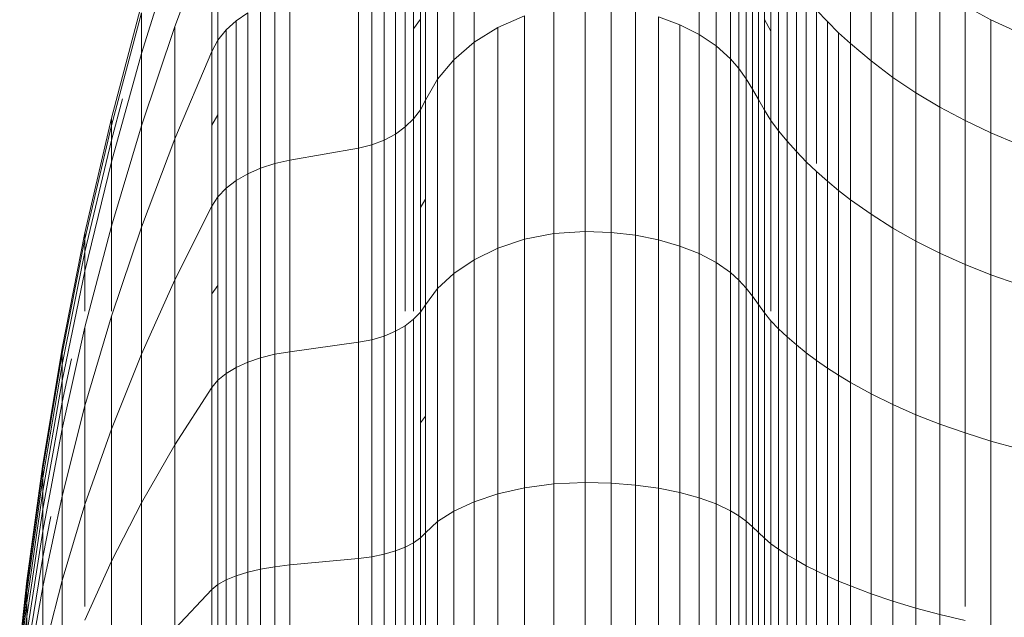
# Model space of a CAD drawing. Units: millimetres. Extents: x -1875 to 4845, y -2192 to 2560.
# Drawn here: x 1342 to 1359, y 1771 to 1781 of the extents above; entities that cross this region are included whole.
import ezdxf

# ---------------------------------------------------------------- set-up
doc = ezdxf.new("R2010")
doc.units = ezdxf.units.MM

# ---------------------------------------------------------------- blocks, each defined once
blk = doc.blocks.new('30022_DWG-436321-East')
at = {"lineweight": 9}
for p, q in [((-292.78, 2053.553), (-292.78, 2050.45)), ((-289.019, 2053.707), (-289.019, 2050.58)), ((-288.735, 2053.48), (-288.735, 2050.389)), ((-288.494, 2053.224), (-288.494, 2050.174)), ((-293.118, 2053.205), (-293.118, 2050.158)), ((-288.354, 2053.032), (-288.354, 2050.012)), ((-293.391, 2052.818), (-293.391, 2049.832)), ((-288.235, 2052.83), (-288.235, 2049.842)), ((-297.06, 2052.57), (-297.06, 2050.485)), ((-288.129, 2052.624), (-288.129, 2049.669)), ((-293.59, 2052.405), (-293.59, 2049.484)), ((-288.03, 2052.414), (-288.03, 2049.492)), ((-286.491, 2052.506), (-286.491, 2050.428)), ((-297.78, 2050.714), (-297.164, 2052.36)), ((-297.164, 2052.36), (-297.164, 2050.298)), ((-293.678, 2052.214), (-293.678, 2049.324)), ((-287.929, 2052.204), (-287.929, 2049.316)), ((-286.147, 2052.18), (-286.147, 2050.138)), ((-298.339, 2050.26), (-297.78, 2052.054)), ((-293.792, 2052.036), (-293.792, 2049.174)), ((-287.82, 2051.997), (-287.82, 2049.142)), ((-293.931, 2051.874), (-293.931, 2049.037)), ((-287.696, 2051.795), (-287.696, 2048.972)), ((-285.782, 2051.871), (-285.782, 2049.864)), ((-297.06, 2050.485), (-297.06, 2051.599)), ((-294.28, 2051.61), (-294.28, 2048.816)), ((-294.094, 2051.73), (-294.094, 2048.917)), ((-287.55, 2051.587), (-287.55, 2048.796)), ((-285.397, 2051.581), (-285.397, 2049.606)), ((-294.713, 2051.452), (-294.713, 2048.682)), ((-294.486, 2051.516), (-294.486, 2048.737)), ((-287.395, 2051.383), (-287.395, 2048.625)), ((-284.996, 2051.309), (-284.996, 2049.365)), ((-296.11, 2051.145), (-296.11, 2048.424)), ((-295.857, 2051.211), (-295.857, 2048.479)), ((-288.129, 2049.669), (-288.129, 2051.216)), ((-287.231, 2051.183), (-287.231, 2048.456)), ((-298.839, 2049.182), (-298.339, 2051.081)), ((-298.839, 2049.059), (-298.339, 2050.943)), ((-298.339, 2050.943), (-298.339, 2050.26)), ((-296.756, 2050.809), (-296.563, 2050.942)), ((-296.563, 2050.942), (-296.563, 2048.254)), ((-296.346, 2051.055), (-296.346, 2048.349)), ((-291.447, 2051.011), (-291.447, 2047.256)), ((-290.922, 2051.055), (-290.922, 2047.29)), ((-290.492, 2051.034), (-290.492, 2047.274)), ((-290.082, 2050.973), (-290.082, 2047.226)), ((-288.03, 2049.492), (-288.03, 2051.022)), ((-287.059, 2050.987), (-286.878, 2050.796)), ((-287.059, 2050.987), (-287.059, 2048.428)), ((-284.577, 2051.057), (-284.144, 2050.826)), ((-284.577, 2051.057), (-284.577, 2049.142)), ((-296.923, 2050.656), (-296.756, 2050.809)), ((-296.756, 2050.809), (-296.756, 2048.141)), ((-293.792, 2050.672), (-293.678, 2050.837)), ((-293.678, 2049.324), (-293.678, 2050.837)), ((-292.383, 2050.698), (-291.936, 2050.889)), ((-291.936, 2050.889), (-291.936, 2047.16)), ((-289.697, 2050.875), (-289.341, 2050.743)), ((-289.697, 2050.875), (-289.697, 2047.15)), ((-287.929, 2049.316), (-287.929, 2050.828)), ((-287.929, 2050.828), (-287.82, 2050.636)), ((-286.878, 2050.796), (-286.689, 2050.61)), ((-286.878, 2050.796), (-286.878, 2048.131)), ((-284.144, 2050.826), (-283.698, 2050.617)), ((-284.144, 2050.826), (-284.144, 2048.936)), ((-298.339, 2049.054), (-297.78, 2050.714)), ((-297.78, 2050.714), (-297.78, 2048.837)), ((-297.06, 2050.485), (-296.923, 2050.656)), ((-296.923, 2050.656), (-296.923, 2048.013)), ((-292.78, 2050.45), (-292.383, 2050.698)), ((-292.383, 2050.698), (-292.383, 2047.012)), ((-289.341, 2050.743), (-289.019, 2050.58)), ((-289.341, 2050.743), (-289.341, 2047.047)), ((-286.689, 2050.61), (-286.491, 2050.428)), ((-286.689, 2050.61), (-286.689, 2047.974)), ((-297.164, 2050.298), (-297.06, 2050.485)), ((-297.06, 2050.485), (-297.06, 2047.869)), ((-293.118, 2050.158), (-292.78, 2050.45)), ((-292.78, 2050.45), (-292.78, 2046.819)), ((-289.019, 2050.58), (-288.735, 2050.389)), ((-289.019, 2050.58), (-289.019, 2046.92)), ((-286.491, 2050.428), (-286.147, 2050.138)), ((-286.491, 2050.428), (-286.491, 2047.821)), ((-298.839, 2048.452), (-298.339, 2050.26)), ((-298.339, 2050.26), (-298.339, 2049.054)), ((-297.78, 2048.837), (-297.164, 2050.298)), ((-297.164, 2050.298), (-297.164, 2047.711)), ((-288.735, 2050.389), (-288.494, 2050.174)), ((-288.735, 2050.389), (-288.735, 2046.771)), ((-293.391, 2049.832), (-293.118, 2050.158)), ((-293.118, 2050.158), (-293.118, 2046.591)), ((-288.494, 2050.174), (-288.354, 2050.012)), ((-288.494, 2050.174), (-288.494, 2046.603)), ((-286.147, 2050.138), (-285.782, 2049.864)), ((-286.147, 2050.138), (-286.147, 2047.577)), ((-288.354, 2050.012), (-288.235, 2049.842)), ((-288.354, 2050.012), (-288.354, 2046.477)), ((-293.59, 2049.484), (-293.391, 2049.832)), ((-293.391, 2049.832), (-293.391, 2046.337)), ((-288.235, 2049.842), (-288.129, 2049.669)), ((-288.235, 2049.842), (-288.235, 2046.345)), ((-285.782, 2049.864), (-285.397, 2049.606)), ((-285.782, 2049.864), (-285.782, 2047.346)), ((-288.129, 2049.669), (-288.03, 2049.492)), ((-288.129, 2049.669), (-288.129, 2046.209)), ((-285.397, 2049.606), (-284.996, 2049.365)), ((-285.397, 2049.606), (-285.397, 2047.129)), ((-298.839, 2048.815), (-298.652, 2049.508)), ((-293.678, 2049.324), (-293.59, 2049.484)), ((-293.59, 2049.484), (-293.59, 2046.066)), ((-288.03, 2049.492), (-287.929, 2049.316)), ((-288.03, 2049.492), (-288.03, 2046.072)), ((-293.792, 2049.174), (-293.678, 2049.324)), ((-293.678, 2049.324), (-293.678, 2045.941)), ((-287.929, 2049.316), (-287.82, 2049.142)), ((-287.929, 2049.316), (-287.929, 2045.934)), ((-284.996, 2049.365), (-284.577, 2049.142)), ((-284.996, 2049.365), (-284.996, 2046.926)), ((-299.281, 2047.268), (-298.839, 2049.182)), ((-298.839, 2048.815), (-298.839, 2049.182)), ((-297.164, 2049.065), (-297.06, 2049.238)), ((-293.931, 2049.037), (-293.792, 2049.174)), ((-293.792, 2049.174), (-293.792, 2045.962)), ((-287.82, 2049.142), (-287.696, 2048.972)), ((-287.82, 2049.142), (-287.82, 2045.962)), ((-284.577, 2049.142), (-284.144, 2048.936)), ((-284.577, 2049.142), (-284.577, 2046.738)), ((-299.281, 2047.161), (-298.839, 2049.059)), ((-298.839, 2049.059), (-298.839, 2048.452)), ((-298.839, 2047.379), (-298.339, 2049.054)), ((-298.339, 2049.054), (-298.339, 2047.363)), ((-294.094, 2048.917), (-293.931, 2049.037)), ((-293.931, 2049.037), (-293.931, 2045.962)), ((-287.696, 2048.972), (-287.55, 2048.796)), ((-287.696, 2048.972), (-287.696, 2045.666)), ((-299.281, 2046.948), (-298.839, 2048.815)), ((-298.839, 2048.452), (-298.839, 2048.815)), ((-298.339, 2047.363), (-297.78, 2048.837)), ((-297.78, 2048.837), (-297.78, 2046.482)), ((-294.486, 2048.737), (-294.28, 2048.816)), ((-294.28, 2048.816), (-294.094, 2048.917)), ((-294.28, 2048.816), (-294.28, 2045.544)), ((-294.094, 2048.917), (-294.094, 2045.623)), ((-287.55, 2048.796), (-287.395, 2048.625)), ((-287.55, 2048.796), (-287.55, 2045.529)), ((-284.144, 2048.936), (-283.698, 2048.751)), ((-284.144, 2048.936), (-284.144, 2046.566)), ((-295.857, 2048.479), (-294.713, 2048.682)), ((-294.713, 2048.682), (-294.486, 2048.737)), ((-294.713, 2048.682), (-294.713, 2045.44)), ((-294.486, 2048.737), (-294.486, 2045.483)), ((-287.395, 2048.625), (-287.231, 2048.456)), ((-287.395, 2048.625), (-287.395, 2045.395)), ((-299.281, 2046.63), (-298.839, 2048.452)), ((-298.839, 2048.452), (-298.839, 2047.379)), ((-296.11, 2048.424), (-295.857, 2048.479)), ((-295.857, 2048.479), (-295.857, 2045.282)), ((-287.231, 2048.456), (-287.059, 2048.292)), ((-287.231, 2048.456), (-287.231, 2045.264)), ((-296.563, 2048.254), (-296.346, 2048.349)), ((-296.346, 2048.349), (-296.11, 2048.424)), ((-296.346, 2048.349), (-296.346, 2045.18)), ((-296.11, 2048.424), (-296.11, 2045.239)), ((-287.059, 2048.292), (-286.878, 2048.131)), ((-287.059, 2048.292), (-287.059, 2045.136)), ((-296.923, 2048.013), (-296.756, 2048.141)), ((-296.756, 2048.141), (-296.563, 2048.254)), ((-296.756, 2048.141), (-296.756, 2045.019)), ((-296.563, 2048.254), (-296.563, 2045.106)), ((-286.878, 2048.131), (-286.689, 2047.974)), ((-286.878, 2048.131), (-286.878, 2045.01)), ((-297.06, 2047.869), (-296.923, 2048.013)), ((-296.923, 2048.013), (-296.923, 2044.918)), ((-286.689, 2047.974), (-286.491, 2047.821)), ((-286.689, 2047.974), (-286.689, 2044.888)), ((-297.164, 2047.711), (-297.06, 2047.869)), ((-297.06, 2047.869), (-297.06, 2044.806)), ((-293.678, 2047.688), (-293.59, 2047.831)), ((-286.491, 2047.821), (-286.147, 2047.577)), ((-286.491, 2047.821), (-286.491, 2044.769)), ((-297.78, 2046.482), (-297.164, 2047.711)), ((-297.164, 2047.711), (-297.164, 2044.683)), ((-286.147, 2047.577), (-285.782, 2047.346)), ((-286.147, 2047.577), (-286.147, 2044.579)), ((-299.281, 2045.693), (-298.839, 2047.379)), ((-298.839, 2047.379), (-298.839, 2045.962)), ((-298.839, 2045.876), (-298.339, 2047.363)), ((-298.339, 2047.363), (-298.339, 2045.241)), ((-285.782, 2047.346), (-285.397, 2047.129)), ((-285.782, 2047.346), (-285.782, 2044.399)), ((-299.664, 2045.341), (-299.281, 2047.268)), ((-299.664, 2045.25), (-299.281, 2047.161)), ((-299.281, 2046.948), (-299.281, 2047.268)), ((-299.281, 2047.268), (-299.281, 2047.161)), ((-299.281, 2047.161), (-299.281, 2046.63)), ((-292.383, 2047.012), (-291.936, 2047.16)), ((-291.936, 2047.16), (-291.447, 2047.256)), ((-291.936, 2047.16), (-291.936, 2043.008)), ((-291.447, 2047.256), (-290.922, 2047.29)), ((-291.447, 2047.256), (-291.447, 2043.074)), ((-290.922, 2047.29), (-290.492, 2047.274)), ((-290.922, 2047.29), (-290.922, 2043.097)), ((-290.492, 2047.274), (-290.082, 2047.226)), ((-290.492, 2047.274), (-290.492, 2043.086)), ((-290.082, 2047.226), (-289.697, 2047.15)), ((-290.082, 2047.226), (-290.082, 2043.053)), ((-289.697, 2047.15), (-289.341, 2047.047)), ((-289.697, 2047.15), (-289.697, 2043.001)), ((-292.78, 2046.819), (-292.383, 2047.012)), ((-292.383, 2047.012), (-292.383, 2042.906)), ((-289.341, 2047.047), (-289.019, 2046.92)), ((-289.341, 2047.047), (-289.341, 2042.93)), ((-285.397, 2047.129), (-284.996, 2046.926)), ((-285.397, 2047.129), (-285.397, 2044.23)), ((-299.664, 2045.067), (-299.281, 2046.948)), ((-299.281, 2046.63), (-299.281, 2046.948)), ((-293.118, 2046.591), (-292.78, 2046.819)), ((-292.78, 2046.819), (-292.78, 2042.774)), ((-289.019, 2046.92), (-288.735, 2046.771)), ((-289.019, 2046.92), (-289.019, 2042.843)), ((-284.996, 2046.926), (-284.577, 2046.738)), ((-284.996, 2046.926), (-284.996, 2044.072)), ((-288.735, 2046.771), (-288.494, 2046.603)), ((-288.735, 2046.771), (-288.735, 2042.742)), ((-284.577, 2046.738), (-284.144, 2046.566)), ((-284.577, 2046.738), (-284.577, 2043.925)), ((-299.664, 2044.796), (-299.281, 2046.63)), ((-299.281, 2046.63), (-299.281, 2045.962)), ((-298.339, 2045.241), (-297.78, 2046.482)), ((-297.78, 2046.482), (-297.78, 2043.725)), ((-293.391, 2046.337), (-293.118, 2046.591)), ((-293.118, 2046.591), (-293.118, 2042.618)), ((-288.494, 2046.603), (-288.354, 2046.477)), ((-288.494, 2046.603), (-288.494, 2042.627)), ((-288.354, 2046.477), (-288.235, 2046.345)), ((-288.354, 2046.477), (-288.354, 2042.54)), ((-284.144, 2046.566), (-283.698, 2046.409)), ((-284.144, 2046.566), (-284.144, 2043.79)), ((-297.164, 2046.247), (-297.06, 2046.387)), ((-293.59, 2046.066), (-293.391, 2046.337)), ((-293.391, 2046.337), (-293.391, 2042.444)), ((-288.235, 2046.345), (-288.129, 2046.209)), ((-288.235, 2046.345), (-288.235, 2042.45)), ((-288.129, 2046.209), (-288.03, 2046.072)), ((-288.129, 2046.209), (-288.129, 2042.357)), ((-293.678, 2045.941), (-293.59, 2046.066)), ((-293.59, 2046.066), (-293.59, 2042.258)), ((-288.03, 2046.072), (-287.929, 2045.934)), ((-288.03, 2046.072), (-288.03, 2042.262)), ((-299.281, 2044.378), (-298.839, 2045.876)), ((-298.839, 2045.876), (-298.839, 2043.99)), ((-293.931, 2045.717), (-293.792, 2045.824)), ((-293.792, 2045.824), (-293.678, 2045.941)), ((-293.792, 2045.824), (-293.792, 2042.093)), ((-293.678, 2045.941), (-293.678, 2042.173)), ((-287.929, 2045.934), (-287.82, 2045.798)), ((-287.929, 2045.934), (-287.929, 2042.168)), ((-299.664, 2043.994), (-299.281, 2045.693)), ((-299.281, 2045.693), (-299.281, 2044.378)), ((-294.094, 2045.623), (-293.931, 2045.717)), ((-293.931, 2045.717), (-293.931, 2042.02)), ((-287.82, 2045.798), (-287.696, 2045.666)), ((-287.82, 2045.798), (-287.82, 2042.075)), ((-287.696, 2045.666), (-287.55, 2045.529)), ((-287.696, 2045.666), (-287.696, 2041.984)), ((-294.486, 2045.483), (-294.28, 2045.544)), ((-294.28, 2045.544), (-294.094, 2045.623)), ((-294.28, 2045.544), (-294.28, 2041.901)), ((-294.094, 2045.623), (-294.094, 2041.955)), ((-287.55, 2045.529), (-287.395, 2045.395)), ((-287.55, 2045.529), (-287.55, 2041.891)), ((-299.988, 2043.403), (-299.664, 2045.341)), ((-299.664, 2045.067), (-299.664, 2045.341)), ((-299.664, 2045.341), (-299.664, 2045.25)), ((-295.857, 2045.282), (-294.713, 2045.44)), ((-294.713, 2045.44), (-294.486, 2045.483)), ((-294.713, 2045.44), (-294.713, 2041.83)), ((-294.486, 2045.483), (-294.486, 2041.859)), ((-287.395, 2045.395), (-287.231, 2045.264)), ((-287.395, 2045.395), (-287.395, 2041.799)), ((-299.988, 2043.327), (-299.664, 2045.25)), ((-299.664, 2045.25), (-299.664, 2044.796)), ((-299.664, 2044.437), (-299.508, 2045.163)), ((-298.839, 2043.99), (-298.339, 2045.241)), ((-298.339, 2045.241), (-298.339, 2042.758)), ((-296.563, 2045.106), (-296.346, 2045.18)), ((-296.346, 2045.18), (-296.11, 2045.239)), ((-296.346, 2045.18), (-296.346, 2041.652)), ((-296.11, 2045.239), (-295.857, 2045.282)), ((-296.11, 2045.239), (-296.11, 2041.692)), ((-295.857, 2045.282), (-295.857, 2041.722)), ((-287.231, 2045.264), (-287.059, 2045.136)), ((-287.231, 2045.264), (-287.231, 2041.709)), ((-299.988, 2043.176), (-299.664, 2045.067)), ((-299.664, 2044.437), (-299.664, 2045.067)), ((-296.923, 2044.918), (-296.756, 2045.019)), ((-296.756, 2045.019), (-296.563, 2045.106)), ((-296.756, 2045.019), (-296.756, 2041.541)), ((-296.563, 2045.106), (-296.563, 2041.601)), ((-287.059, 2045.136), (-286.878, 2045.01)), ((-287.059, 2045.136), (-287.059, 2041.621)), ((-286.878, 2045.01), (-286.689, 2044.888)), ((-286.878, 2045.01), (-286.878, 2041.535)), ((-297.06, 2044.806), (-296.923, 2044.918)), ((-296.923, 2044.918), (-296.923, 2041.472)), ((-286.689, 2044.888), (-286.491, 2044.769)), ((-286.689, 2044.888), (-286.689, 2041.451)), ((-299.988, 2042.951), (-299.664, 2044.796)), ((-299.664, 2044.796), (-299.664, 2043.994)), ((-297.78, 2043.725), (-297.164, 2044.683)), ((-297.164, 2044.683), (-297.06, 2044.806)), ((-297.164, 2044.683), (-297.164, 2041.311)), ((-297.06, 2044.806), (-297.06, 2041.395)), ((-286.491, 2044.769), (-286.147, 2044.579)), ((-286.491, 2044.769), (-286.491, 2041.37)), ((-286.147, 2044.579), (-285.782, 2044.399)), ((-286.147, 2044.579), (-286.147, 2041.24)), ((-299.988, 2042.653), (-299.664, 2044.437)), ((-299.664, 2043.994), (-299.664, 2044.437)), ((-299.664, 2042.871), (-299.281, 2044.378)), ((-299.281, 2044.378), (-299.281, 2042.73)), ((-285.782, 2044.399), (-285.397, 2044.23)), ((-285.782, 2044.399), (-285.782, 2041.116)), ((-293.678, 2044.097), (-293.59, 2044.203)), ((-285.397, 2044.23), (-284.996, 2044.072)), ((-285.397, 2044.23), (-285.397, 2041)), ((-284.996, 2044.072), (-284.577, 2043.925)), ((-284.996, 2044.072), (-284.996, 2040.892)), ((-299.988, 2042.286), (-299.664, 2043.994)), ((-299.664, 2043.994), (-299.664, 2042.871)), ((-299.281, 2042.73), (-298.839, 2043.99)), ((-298.839, 2043.99), (-298.839, 2041.783)), ((-284.577, 2043.925), (-284.144, 2043.79)), ((-284.577, 2043.925), (-284.577, 2041.029)), ((-298.339, 2042.758), (-297.78, 2043.725)), ((-297.78, 2043.725), (-297.78, 2040.655)), ((-284.144, 2043.79), (-283.698, 2043.668)), ((-284.144, 2043.79), (-284.144, 2040.699)), ((-300.253, 2041.454), (-299.988, 2043.403)), ((-299.988, 2043.176), (-299.988, 2043.403)), ((-299.988, 2043.403), (-299.988, 2043.327)), ((-300.253, 2041.394), (-299.988, 2043.327)), ((-299.988, 2043.327), (-299.988, 2042.951)), ((-300.253, 2041.274), (-299.988, 2043.176)), ((-299.988, 2042.653), (-299.988, 2043.176)), ((-291.936, 2043.008), (-291.447, 2043.074)), ((-291.447, 2043.074), (-290.922, 2043.097)), ((-291.447, 2043.074), (-291.447, 2038.599)), ((-290.922, 2043.097), (-290.492, 2043.086)), ((-290.922, 2043.097), (-290.922, 2038.611)), ((-290.492, 2043.086), (-290.082, 2043.053)), ((-290.492, 2043.086), (-290.492, 2038.605)), ((-290.082, 2043.053), (-289.697, 2043.001)), ((-290.082, 2043.053), (-290.082, 2038.589)), ((-300.253, 2041.095), (-299.988, 2042.951)), ((-299.988, 2042.951), (-299.988, 2042.286)), ((-299.988, 2041.354), (-299.664, 2042.871)), ((-299.664, 2042.871), (-299.664, 2041.461)), ((-292.78, 2042.774), (-292.383, 2042.906)), ((-292.383, 2042.906), (-291.936, 2043.008)), ((-292.383, 2042.906), (-292.383, 2038.514)), ((-291.936, 2043.008), (-291.936, 2038.566)), ((-289.697, 2043.001), (-289.341, 2042.93)), ((-289.697, 2043.001), (-289.697, 2038.562)), ((-289.341, 2042.93), (-289.019, 2042.843)), ((-289.341, 2042.93), (-289.341, 2038.526)), ((-299.664, 2041.461), (-299.281, 2042.73)), ((-299.281, 2042.73), (-299.281, 2041.029)), ((-298.839, 2041.783), (-298.339, 2042.758)), ((-298.339, 2042.758), (-298.339, 2039.992)), ((-293.118, 2042.618), (-292.78, 2042.774)), ((-292.78, 2042.774), (-292.78, 2038.447)), ((-289.019, 2042.843), (-288.735, 2042.742)), ((-289.019, 2042.843), (-289.019, 2038.482)), ((-288.735, 2042.742), (-288.494, 2042.627)), ((-288.735, 2042.742), (-288.735, 2038.43)), ((-300.253, 2040.859), (-299.988, 2042.653)), ((-299.988, 2041.851), (-299.988, 2042.653)), ((-299.988, 2041.851), (-299.852, 2042.531)), ((-293.391, 2042.444), (-293.118, 2042.618)), ((-293.118, 2042.618), (-293.118, 2038.367)), ((-288.494, 2042.627), (-288.354, 2042.54)), ((-288.494, 2042.627), (-288.494, 2038.372)), ((-288.354, 2042.54), (-288.235, 2042.45)), ((-288.354, 2042.54), (-288.354, 2038.328)), ((-293.59, 2042.258), (-293.391, 2042.444)), ((-293.391, 2042.444), (-293.391, 2038.279)), ((-288.235, 2042.45), (-288.129, 2042.357)), ((-288.235, 2042.45), (-288.235, 2038.282)), ((-300.253, 2040.568), (-299.988, 2042.286)), ((-299.988, 2042.286), (-299.988, 2041.354)), ((-293.678, 2042.173), (-293.59, 2042.258)), ((-293.59, 2042.258), (-293.59, 2038.185)), ((-288.129, 2042.357), (-288.03, 2042.262)), ((-288.129, 2042.357), (-288.129, 2038.235)), ((-288.03, 2042.262), (-287.929, 2042.168)), ((-288.03, 2042.262), (-288.03, 2038.187)), ((-293.931, 2042.02), (-293.792, 2042.093)), ((-293.792, 2042.093), (-293.678, 2042.173)), ((-293.792, 2042.093), (-293.792, 2038.1)), ((-293.678, 2042.173), (-293.678, 2038.141)), ((-287.929, 2042.168), (-287.82, 2042.075)), ((-287.929, 2042.168), (-287.929, 2038.139)), ((-287.82, 2042.075), (-287.696, 2041.984)), ((-287.82, 2042.075), (-287.82, 2038.092)), ((-294.486, 2041.859), (-294.28, 2041.901)), ((-294.28, 2041.901), (-294.094, 2041.955)), ((-294.28, 2041.901), (-294.28, 2038.003)), ((-294.094, 2041.955), (-293.931, 2042.02)), ((-294.094, 2041.955), (-294.094, 2038.031)), ((-293.931, 2042.02), (-293.931, 2038.063)), ((-287.696, 2041.984), (-287.55, 2041.891)), ((-287.696, 2041.984), (-287.696, 2038.046)), ((-287.55, 2041.891), (-287.395, 2041.799)), ((-287.55, 2041.891), (-287.55, 2037.998)), ((-300.253, 2040.223), (-299.988, 2041.851)), ((-299.988, 2041.354), (-299.988, 2041.851)), ((-299.281, 2040.8), (-298.839, 2041.783)), ((-298.839, 2041.783), (-298.839, 2039.324)), ((-296.11, 2041.692), (-295.857, 2041.722)), ((-295.857, 2041.722), (-294.713, 2041.83)), ((-295.857, 2041.722), (-295.857, 2037.912)), ((-294.713, 2041.83), (-294.486, 2041.859)), ((-294.713, 2041.83), (-294.713, 2037.967)), ((-294.486, 2041.859), (-294.486, 2037.982)), ((-287.395, 2041.799), (-287.231, 2041.709)), ((-287.395, 2041.799), (-287.395, 2037.951)), ((-287.231, 2041.709), (-287.059, 2041.621)), ((-287.231, 2041.709), (-287.231, 2037.906)), ((-296.923, 2041.472), (-296.756, 2041.541)), ((-296.756, 2041.541), (-296.563, 2041.601)), ((-296.756, 2041.541), (-296.756, 2037.82)), ((-296.563, 2041.601), (-296.346, 2041.652)), ((-296.563, 2041.601), (-296.563, 2037.851)), ((-296.346, 2041.652), (-296.11, 2041.692)), ((-296.346, 2041.652), (-296.346, 2037.876)), ((-296.11, 2041.692), (-296.11, 2037.897)), ((-287.059, 2041.621), (-286.878, 2041.535)), ((-287.059, 2041.621), (-287.059, 2037.861)), ((-300.372, 2040.386), (-300.253, 2041.454)), ((-300.372, 2040.334), (-300.253, 2041.394)), ((-300.253, 2041.274), (-300.253, 2041.454)), ((-300.253, 2041.454), (-300.253, 2041.394)), ((-300.253, 2041.394), (-300.253, 2041.095)), ((-299.988, 2040.184), (-299.664, 2041.461)), ((-299.664, 2041.461), (-299.664, 2039.811)), ((-297.164, 2041.311), (-297.06, 2041.395)), ((-297.06, 2041.395), (-296.923, 2041.472)), ((-297.06, 2041.395), (-297.06, 2037.746)), ((-296.923, 2041.472), (-296.923, 2037.785)), ((-286.878, 2041.535), (-286.689, 2041.451)), ((-286.878, 2041.535), (-286.878, 2037.817)), ((-286.689, 2041.451), (-286.491, 2041.37)), ((-286.689, 2041.451), (-286.689, 2037.775)), ((-300.372, 2040.231), (-300.253, 2041.274)), ((-300.253, 2039.829), (-299.988, 2041.354)), ((-300.253, 2040.859), (-300.253, 2041.274)), ((-299.988, 2041.354), (-299.988, 2040.184)), ((-297.78, 2040.655), (-297.164, 2041.311)), ((-297.164, 2041.311), (-297.164, 2037.704)), ((-286.491, 2041.37), (-286.147, 2041.24)), ((-286.491, 2041.37), (-286.491, 2037.733)), ((-286.147, 2041.24), (-285.782, 2041.116)), ((-286.147, 2041.24), (-286.147, 2037.667)), ((-300.372, 2040.078), (-300.253, 2041.095)), ((-300.253, 2041.095), (-300.253, 2040.568)), ((-285.782, 2041.116), (-285.397, 2041)), ((-285.782, 2041.116), (-285.782, 2037.605)), ((-285.397, 2041), (-284.996, 2040.892)), ((-285.397, 2041), (-285.397, 2037.546)), ((-284.996, 2040.892), (-284.577, 2040.792)), ((-284.996, 2040.892), (-284.996, 2037.49)), ((-300.372, 2039.876), (-300.253, 2040.859)), ((-300.253, 2040.223), (-300.253, 2040.859))]:
    blk.add_line(p, q, dxfattribs=at)

msp = doc.modelspace()

# ---------------------------------------------------------------- block references
at = {"lineweight": 9}
msp.add_blockref('30022_DWG-436321-East', (1642.664, -270), dxfattribs=at)

doc.saveas('drawing.dxf')
